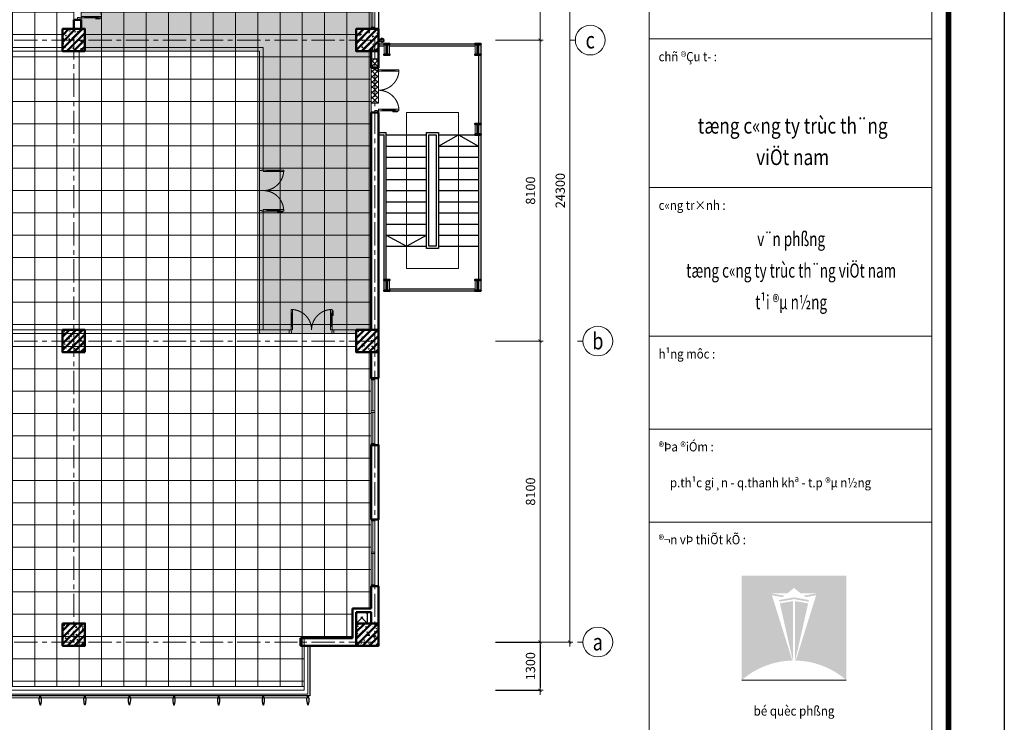
# Model space of a CAD drawing. Units: inches. Extents: x -52769 to 667181, y -99093 to 316707.
# Drawn here: x 456401 to 482889, y 163266 to 182177 of the extents above; entities that cross this region are included whole.
import ezdxf
from ezdxf.enums import TextEntityAlignment as Align
from ezdxf.xclip import XClip

# ---------------------------------------------------------------- set-up
doc = ezdxf.new("R2010")
doc.units = ezdxf.units.IN
doc.header["$LTSCALE"] = 500
doc.header["$MEASUREMENT"] = 0
doc.header["$XCLIPFRAME"] = 0
for name, pattern in [('ACAD_ISO02W100', [15, 12, -3]), ('CENTER', [2, 1.25, -0.25, 0.25, -0.25]), ('HIDDEN', [0.375, 0.25, -0.125])]:
    doc.linetypes.add(name, pattern=pattern)
doc.layers.get('0').update_dxf_attribs({"lineweight": 13})
for name, color, linetype, lineweight in [('cot', 2, 'Continuous', 50), ('CUA', 75, 'Continuous', 15), ('KHUAT', 25, 'HIDDEN', 18), ('Khung', 36, 'Continuous', 20), ('Khungbo', 32, 'Continuous', 20), ('KICHTHUOC', 8, 'Continuous', 18), ('LAT SAN', 146, 'Continuous', 18), ('Logo', 67, 'Continuous', 15), ('MANH', 147, 'Continuous', 13), ('NOITHAT', 35, 'Continuous', 9), ('TEXT', 7, 'Continuous', 20), ('THAY', 9, 'Continuous', 25), ('TRAN', 146, 'Continuous', 18), ('TRUC', 8, 'CENTER', 15), ('TUONG', 1, 'Continuous', 50), ('VATLIEU', 251, 'Continuous', 0), ('VLIEU', 251, 'Continuous', 9)]:
    doc.layers.add(name, color=color, linetype=linetype, lineweight=lineweight)
doc.styles.add('T1', font='Vnsimli.shx', dxfattribs={"width": 0.8})
doc.styles.add('T2', font='VHARIAL.TTF', dxfattribs={"width": 0.8})
doc.styles.add('T3', font='VHARIALB.TTF', dxfattribs={"width": 0.9})
doc.dimstyles.new('D1-100', dxfattribs={"dimscale": 100, "dimtxt": 2.5, "dimasz": 0.8, "dimexe": 0.18, "dimexo": 0, "dimgap": 1, "dimtad": 1, "dimdec": 0, "dimrnd": 1, "dimzin": 0, "dimdsep": 46, "dimtxsty": 'T1', "dimblk1": 'LTT1', "dimblk2": 'LTT1', "dimsah": 1, "dimcen": 100, "dimclrd": 256, "dimclre": 256, "dimclrt": 7, "dimadec": 0, "dimazin": 0, "dimtfac": 1, "dimtdec": 0, "dimtix": 1, "dimtmove": 2, "dimatfit": 0, "dimldrblk": 'LTT1', "dimfxl": 0, "dimtzin": 0, "dimarcsym": 0})
pattern_1 = [(0, (437604.04, 177576.55), (0, 600), []), (90, (437604.04, 177576.55), (-600, 4e-14), [])]

# ---------------------------------------------------------------- blocks, each defined once
blk = doc.blocks.new('Chop nhom')
at = {"layer": 'CUA', "ltscale": 2}
blk.add_lwpolyline([(32200, 0), (32200, -1300), (55000, -1300), (55000, 0), (54900, 0), (54900, -1200), (32300, -1200), (32300, 0)], dxfattribs=at)
at = {"layer": 'THAY', "ltscale": 2}
blk.add_lwpolyline([(55050, 0), (55050, -1350), (32150, -1350), (32150, 0), (32200, 0)], dxfattribs=at)
at = {"layer": 'THAY', "ltscale": 0.5}
for points in [[(47803, -1598, -0.276984), (47800, -1600, -0.276984), (47797, -1598, -0.077038), (47775, -1403), (47777, -1401), (47780, -1400), (47792, -1400), (47792, -1350), (47808, -1350), (47808, -1400), (47820, -1400), (47823, -1401), (47825, -1403, -0.077039)], [(49003, -1598, -0.276984), (49000, -1600, -0.276984), (48997, -1598, -0.077038), (48975, -1403), (48977, -1401), (48980, -1400), (48992, -1400), (48992, -1350), (49008, -1350), (49008, -1400), (49020, -1400), (49023, -1401), (49025, -1403, -0.077039)], [(50203, -1598, -0.276984), (50200, -1600, -0.276984), (50197, -1598, -0.077038), (50175, -1403), (50177, -1401), (50180, -1400), (50192, -1400), (50192, -1350), (50208, -1350), (50208, -1400), (50220, -1400), (50223, -1401), (50225, -1403, -0.077039)], [(51403, -1598, -0.276984), (51400, -1600, -0.276984), (51397, -1598, -0.077038), (51375, -1403), (51377, -1401), (51380, -1400), (51392, -1400), (51392, -1350), (51408, -1350), (51408, -1400), (51420, -1400), (51423, -1401), (51425, -1403, -0.077039)], [(52603, -1598, -0.276984), (52600, -1600, -0.276984), (52597, -1598, -0.077038), (52575, -1403), (52577, -1401), (52580, -1400), (52592, -1400), (52592, -1350), (52608, -1350), (52608, -1400), (52620, -1400), (52623, -1401), (52625, -1403, -0.077039)], [(53803, -1598, -0.276984), (53800, -1600, -0.276984), (53797, -1598, -0.077038), (53775, -1403), (53777, -1401), (53780, -1400), (53792, -1400), (53792, -1350), (53808, -1350), (53808, -1400), (53820, -1400), (53823, -1401), (53825, -1403, -0.077039)], [(55003, -1598, -0.276984), (55000, -1600, -0.276984), (54997, -1598, -0.077038), (54975, -1403), (54977, -1401), (54980, -1400), (54992, -1400), (54992, -1350), (55008, -1350), (55008, -1400), (55020, -1400), (55023, -1401), (55025, -1403, -0.077039)]]:
    blk.add_lwpolyline(points, format="xyb", close=True, dxfattribs=at)
at = {"layer": 'VATLIEU', "ltscale": 2}
blk.add_lwpolyline([(54992, -1400), (32208, -1400)], dxfattribs=at)
blk = doc.blocks.new('CD1200')
at = {"linetype": 'Continuous'}
for p, q in [((70, 100), (70, 450)), ((1130, 100), (1130, 450))]:
    blk.add_line(p, q, dxfattribs=at)
for p, q in [((90, 450), (90, 100)), ((1110, 450), (1110, 100))]:
    blk.add_line(p, q)
for points in [[(50, 450), (90, 450), (90, 550), (50, 550), (50, 450)], [(1150, 450), (1110, 450), (1110, 550), (1150, 550), (1150, 450)], [(50, 453), (50, 100)], [(1150, 453), (1150, 100)], [(50, 100), (90, 100), (90, 0), (50, 0), (50, 100)], [(1150, 100), (1110, 100), (1110, 0), (1150, 0), (1150, 100)]]:
    blk.add_lwpolyline(points)
at = {"linetype": 'ACAD_ISO02W100'}
for points in [[(600, 0, 0.414214), (50, 550, 0.414214)], [(600, 0, -0.414214), (1150, 550, -0.414214)]]:
    blk.add_lwpolyline(points, format="xyb", dxfattribs=at)
for points in [[(22, 384), (22, 514), (50, 514), (50, 486), (27, 486), (27, 384)], [(0, 0), (50, 0), (50, -40), (60, -40), (60, -100), (0, -100)], [(1200, 0), (1150, 0), (1150, -40), (1140, -40), (1140, -100), (1200, -100)]]:
    blk.add_lwpolyline(points, close=True)
blk = doc.blocks.new('TB02')
at = {"layer": 'THAY', "ltscale": 2}
for p, q in [((0, 200), (-2750, 200)), ((-2750, 200), (-2750, -6450)), ((-2600, 140), (-300, 140)), ((-150, 140), (0, 140)), ((-2690, -100), (-2690, -1950)), ((-2690, -2250), (-2690, -6150)), ((-210, -6150), (-210, -2190)), ((-150, -6450), (-150, -2250)), ((-150, -6450), (-2750, -6450)), ((-300, -6390), (-2600, -6390))]:
    blk.add_line(p, q, dxfattribs=at)
at = {"layer": 'THAY'}
for p, q in [((-1610, -2250), (-2690, -2250)), ((-210, -2250), (-1290, -2250)), ((0, -2190), (-210, -2190)), ((0, -2250), (-150, -2250)), ((-1610, -2550), (-2690, -2550)), ((-210, -2550), (-1290, -2550)), ((-1610, -2850), (-2690, -2850)), ((-210, -2850), (-1290, -2850)), ((-1610, -3150), (-2690, -3150)), ((-210, -3150), (-1290, -3150)), ((-1610, -3450), (-2690, -3450)), ((-210, -3450), (-1290, -3450)), ((-1610, -3750), (-2690, -3750)), ((-210, -3750), (-1290, -3750)), ((-1610, -4050), (-2690, -4050)), ((-210, -4050), (-1290, -4050)), ((-1610, -4350), (-2690, -4350)), ((-210, -4350), (-1290, -4350)), ((-1610, -4650), (-2690, -4650)), ((-210, -4650), (-1290, -4650)), ((-1610, -4950), (-2690, -4950)), ((-210, -4950), (-1290, -4950))]:
    blk.add_line(p, q, dxfattribs=at)
at = {"layer": 'THAY', "ltscale": 3}
for p, q in [((-1610, -5250), (-2690, -5250)), ((-210, -5250), (-1290, -5250))]:
    blk.add_line(p, q, dxfattribs=at)
at = {"layer": 'THAY', "ltscale": 2}
for points in [[(-1610, -2550), (-2150, -2250), (-2690, -2550)], [(-210, -4950), (-750, -5250), (-1290, -4950)]]:
    blk.add_lwpolyline(points, dxfattribs=at)
at = {"layer": 'THAY', "ltscale": 3}
for points in [[(-1290, -2190), (-1610, -2190), (-1610, -5310), (-1290, -5310)], [(-1350, -2250), (-1550, -2250), (-1550, -5250), (-1350, -5250)]]:
    blk.add_lwpolyline(points, close=True, dxfattribs=at)
at = {"layer": 'TUONG', "ltscale": 2}
for p, q in [((0, -450), (0, 0)), ((200, 0), (200, -450)), ((0, -450), (200, -450)), ((0, -1650), (0, -7500)), ((0, -1650), (200, -1650)), ((200, -7500), (200, -1650))]:
    blk.add_line(p, q, dxfattribs=at)
at = {"layer": 'VLIEU', "ltscale": 2}
blk.add_lwpolyline([(-750, -1650), (-2150, -1650), (-2150, -5850), (-750, -5850)], close=True, dxfattribs=at)
at = {"layer": 'CUA', "rotation": 90}
blk.add_blockref('CD1200', (0, -1650), dxfattribs=at)
blk = doc.blocks.new('VK02')
at = {"layer": 'CUA', "ltscale": 2}
for p, q in [((10800, 100), (24300, 100)), ((10800, 0), (29600, 0)), ((24900, 100), (29700, 100)), ((29600, 0), (29600, -3210)), ((29700, 100), (29700, -3200)), ((29600, -4290), (29600, -7500)), ((29700, -4300), (29700, -7500)), ((30490, -7500), (10800, -7500)), ((30460, -7600), (10800, -7600)), ((32200, -7500), (31510, -7500)), ((32200, -7600), (31540, -7600))]:
    blk.add_line(p, q, dxfattribs=at)
at = {"layer": 'TUONG', "ltscale": 2}
for p, q in [((24600, 850), (24600, 600)), ((24800, 850), (24600, 850)), ((24800, 850), (24800, 600))]:
    blk.add_line(p, q, dxfattribs=at)
at = {"layer": 'CUA', "xscale": -1, "rotation": 270}
for p in [(24800, 850), (29700, -4350)]:
    blk.add_blockref('CD1200', p, dxfattribs=at)
at = {"layer": 'CUA', "xscale": -1}
blk.add_blockref('CD1200', (31600, -7500), dxfattribs=at)
blk = doc.blocks.new('Tuong dau hoi')
at = {"layer": 'CUA'}
for p, q in [((100, 5400), (100, 7200)), ((150, 6320), (150, 7160)), ((200, 5400), (200, 7200)), ((150, 5440), (150, 6280)), ((100, 1600), (100, 3400)), ((150, 2520), (150, 3360)), ((200, 1600), (200, 3400)), ((150, 1640), (150, 2480))]:
    blk.add_line(p, q, dxfattribs=at)
for points in [[(200, 7160), (200, 7200), (100, 7200), (100, 7160)], [(200, 6280), (200, 6320), (100, 6320), (100, 6280)], [(200, 5440), (200, 5400), (100, 5400), (100, 5440)], [(200, 3360), (200, 3400), (100, 3400), (100, 3360)], [(200, 2480), (200, 2520), (100, 2520), (100, 2480)], [(200, 1640), (200, 1600), (100, 1600), (100, 1640)]]:
    blk.add_lwpolyline(points, close=True, dxfattribs=at)
at = {"layer": 'KHUAT', "ltscale": 2}
for p, q in [((600, 600), (300, 900)), ((300, 600), (600, 900))]:
    blk.add_line(p, q, dxfattribs=at)
at = {"layer": 'THAY', "ltscale": 3}
for p, q in [((0, 5400), (0, 7200)), ((0, 1600), (0, 3400))]:
    blk.add_line(p, q, dxfattribs=at)
at = {"layer": 'THAY', "ltscale": 2}
blk.add_line((300, 600), (300, 900), dxfattribs=at)
at = {"layer": 'TUONG', "ltscale": 2}
for p, q in [((0, 1600), (200, 1600)), ((0, 0), (0, 1600)), ((200, 1600), (200, 1000)), ((200, 1000), (700, 1000)), ((700, 200), (700, 1000)), ((0, 0), (2100, 0)), ((700, 200), (2100, 200)), ((2100, 0), (2100, 200))]:
    blk.add_line(p, q, dxfattribs=at)
for points in [[(0, 7200), (200, 7200), (200, 7900), (0, 7900)], [(200, 3400), (0, 3400), (0, 5400), (200, 5400)], [(600, 900), (600, 600), (200, 600), (200, 900)]]:
    blk.add_lwpolyline(points, close=True, dxfattribs=at)
blk = doc.blocks.new('CD block WC')
at = {"layer": 'CUA', "ltscale": 2}
blk.add_line((0, 0), (600, 0), dxfattribs=at)
blk.add_lwpolyline([(0, 0), (30, 0), (30, 600), (0, 600)], close=True, dxfattribs=at)
blk.add_arc((0, 0), 600, 0, 87.134, dxfattribs=at)
blk = doc.blocks.new('TOILET-MB2')
for points in [[(192, -186), (185, -186), (192, -186), (192, -217), (199, -217), (199, -186), (203, -186), (203, -159), (184, -159), (183, -100), (276, -124), (370, -148), (413, -156), (458, -159), (506, -156), (554, -146), (593, -132), (629, -112), (659, -87), (684, -57), (696, -30), (700, 0), (696, 30), (684, 57), (659, 87), (629, 112), (593, 132), (554, 146), (506, 156), (458, 159), (413, 156), (370, 148), (276, 124), (183, 100), (184, 129), (186, 221), (180, 237), (163, 244), (22, 242), (6, 235), (0, 220), (0, -220), (6, -235), (22, -242), (163, -244), (179, -238), (186, -223), (185, -186)], [(186, -223), (186, -223), (179, -238), (163, -244), (22, -242), (6, -235), (0, -220), (0, 220), (6, 235), (22, 242), (163, 244), (180, 237), (186, 221), (184, 129), (183, 100), (276, 124), (370, 148), (413, 156), (458, 159), (506, 156), (554, 146), (593, 132), (629, 112), (659, 87), (684, 57), (696, 30), (700, 0), (696, -30), (684, -57), (659, -87), (629, -112), (593, -132), (554, -146), (506, -156), (458, -159), (413, -156), (370, -148), (276, -124), (276, -124), (183, -100), (183, -99), (186, -223)]]:
    blk.add_lwpolyline(points)
for points in [[(266, 58, 1), (282, 58, 1)], [(352, 88, -0.000001), (352, 88)], [(401, 24), (372, 24, 0.315552), (356, 0, 0.315552), (372, -24), (401, -24, 0.331195), (419, 0, 0.331195)], [(604, 74), (604, 74, -0.000001), (604, 74), (604, 74, -0.000001)], [(266, -58, 1), (282, -58, 1)]]:
    blk.add_lwpolyline(points, format="xyb", close=True)
for points in [[(419, 0, 0.331195), (401, 24), (372, 24, 0.315552), (356, 0, 0.951778)], [(419, 0, -0.331195), (401, -24), (372, -24, -0.315552), (356, 0, -0.951778)]]:
    blk.add_lwpolyline(points, format="xyb")
for points in [[(352, -88), (352, -88)], [(604, -74), (604, -74), (604, -74), (604, -74)]]:
    blk.add_lwpolyline(points, close=True)
for centre in [(274, 58), (274, -58)]:
    blk.add_circle(centre, 8.12)
for centre, radius, start, end in [((3115, 0), 2934, 178.0646, 181.9354), ((577, 0), 242, 158.5706, 179.9228), ((577, 0), 242, 180.0772, 201.4294), ((369, 81), 18, 113.8403, 158.5706), ((430, -106), 215, 105.1904, 108.5138), ((458, -209), 322, 90, 105.1904), ((458, -209), 322, 74.8096, 90), ((486, -106), 215, 56.7554, 74.8096), ((529, -41), 137, 32.2892, 56.7554), ((594, 0), 60.5, 0, 32.2892), ((594, 0), 60.5, 327.7108, 0), ((369, -81), 18, 201.4294, 246.1597), ((430, 106), 215, 251.4862, 254.8096), ((458, 209), 322, 254.8096, 270), ((458, 209), 322, 270, 285.1904), ((486, 106), 215, 285.1904, 303.2446), ((529, 41), 137, 303.2446, 327.7108)]:
    blk.add_arc(centre, radius, start, end)
blk = doc.blocks.new('VS_$19B')
at = {"color": 0, "linetype": 'ByBlock'}
for p, q in [((64, -38), (64, 38)), ((178, 13), (76, 38)), ((102, 32), (102, 92)), ((178, -13), (178, 13)), ((76, -38), (178, -13)), ((102, -92), (102, -32))]:
    blk.add_line(p, q, dxfattribs=at)
blk.add_lwpolyline([(203, 229, 0.109452), (127, 212, 0.102376), (60, 162, 0.093737), (16, 89, 0.088426), (0, 0, 0.088426), (16, -89, 0.093737), (60, -162, 0.102376), (127, -212, 0.109452), (203, -229, 0.109452), (280, -212, 0.102376), (347, -162, 0.093737), (391, -89, 0.088426), (406, 0, 0.088426), (391, 89, 0.093737), (347, 162, 0.102376), (280, 212, 0.109452)], format="xyb", close=True, dxfattribs=at)
for centre in [(76, 64), (229, 0), (76, -64)]:
    blk.add_circle(centre, 25.4, dxfattribs=at)
for centre, radius, start, end in [((178, 92), 76.2, 146.0955, 180), ((288, 18), 210, 143.1301, 146.0955), ((252, 45), 164, 118.9112, 143.1301), ((229, 88), 116, 90, 118.9112), ((229, 88), 116, 61.0888, 90), ((205, 45), 164, 36.8699, 61.0888), ((169, 18), 210, 17.2579, 36.8699), ((111, 0), 270, 0, 17.2579), ((111, 0), 270, 342.7421, 0), ((178, -92), 76.2, 180, 212.2598), ((252, -45), 164, 212.2598, 241.0888), ((229, -88), 116, 241.0888, 270), ((229, -88), 116, 270, 298.9112), ((205, -45), 164, 298.9112, 323.1301), ((169, -18), 210, 323.1301, 342.7421)]:
    blk.add_arc(centre, radius, start, end, dxfattribs=at)
blk = doc.blocks.new('A$C0E445E32')
blk.add_arc((50, 100), 750, 0, 90)
at = {"layer": 'CUA', "color": 0, "linetype": 'Continuous'}
for p, q in [((0, 0), (0, 100)), ((0, 100), (50, 100)), ((50, 0), (0, 0)), ((50, 100), (50, 0)), ((800, 0), (800, 100)), ((800, 100), (850, 100)), ((850, 0), (800, 0)), ((850, 100), (850, 0))]:
    blk.add_line(p, q, dxfattribs=at)
blk.add_lwpolyline([(50, 850), (50, 100), (90, 100), (90, 850)], close=True, dxfattribs=at)
at = {"layer": 'THAY'}
blk.add_line((800, 100), (90, 100), dxfattribs=at)
blk = doc.blocks.new('T-NAM-03')
at = {"layer": 'NOITHAT'}
for p, q in [((-29, -52), (28, -52)), ((0, -26), (0, -79))]:
    blk.add_line(p, q, dxfattribs=at)
for points in [[(200, 0), (-200, 0), (-200, -189), (-161, -189, -0.149318), (-150, -154, -0.13134), (-114, -135, -0.075611), (-64, -114, -0.062419), (0, -106, -0.062419), (64, -114, -0.075611), (114, -135, -0.13134), (150, -154, -0.149318), (161, -189), (200, -189)], [(-158, -170, 0.076287), (-161, -189), (-200, -189), (-200, 0), (200, 0), (200, -189), (161, -189, 0.076287), (158, -170), (37, -264), (-50, -264)]]:
    blk.add_lwpolyline(points, format="xyb", close=True, dxfattribs=at)
blk.add_lwpolyline([(-136, -143, 0.124238), (-133, -149), (-44, -239), (31, -239), (133, -149, 0.124238), (136, -143)], format="xyb", dxfattribs=at)
blk.add_circle((0, -52), 19.4, dxfattribs=at)
blk = doc.blocks.new('A$C48A76CD9')
at = {"layer": 'NOITHAT', "ltscale": 2}
for points in [[(0, 0), (317, 0), (317, 120, 0.414214), (267, 170), (50, 170, 0.414214), (0, 120)], [(20, 50), (297, 50), (297, 120, 0.414214), (267, 150), (50, 150, 0.414214), (20, 120)]]:
    blk.add_lwpolyline(points, format="xyb", close=True, dxfattribs=at)
blk = doc.blocks.new('TN-O4')
at = {"layer": 'NOITHAT'}
for p, q in [((0, 87), (12, 96)), ((0, 87), (0, -87)), ((69, -30), (69, 30)), ((223, -30), (223, 30)), ((464, 184), (261, 184)), ((464, 134), (261, 134)), ((564, -34), (564, 34)), ((614, -34), (614, 34)), ((0, -87), (12, -96)), ((39, 0), (99, 0)), ((193, 0), (253, 0)), ((261, -134), (464, -134)), ((261, -184), (464, -184))]:
    blk.add_line(p, q, dxfattribs=at)
for centre, radius in [((69, 0), 17.5), ((223, 0), 31.8), ((223, 0), 17.5)]:
    blk.add_circle(centre, radius, dxfattribs=at)
for centre, radius, start, end in [((261, -216), 380, 119.1422, 133.46), ((261, -216), 400, 90, 128.639), ((86, 98), 20, 25.6035, 119.1422), ((-119, 0), 248, 334.3965, 25.6035), ((165, 89), 30, 107.567, 197.4063), ((-119, 0), 268, 342.5937, 17.4063), ((261, -216), 350, 90, 107.567), ((464, 34), 150, 0, 90), ((464, 34), 100, 0, 90), ((261, 216), 380, 226.54, 240.8578), ((261, 216), 400, 231.361, 270), ((86, -98), 20, 240.8578, 334.3965), ((165, -89), 30, 162.5937, 252.433), ((261, 216), 350, 252.433, 270), ((464, -34), 150, 270, 0), ((464, -34), 100, 270, 0)]:
    blk.add_arc(centre, radius, start, end, dxfattribs=at)
blk = doc.blocks.new('WC DHVP')
at = {"layer": 'CUA', "ltscale": 2}
for p, q in [((-6100, 200), (-7700, 200)), ((-6100, 100), (-7700, 100))]:
    blk.add_line(p, q, dxfattribs=at)
at = {"layer": 'CUA', "ltscale": 0.5}
for p, q in [((-7650, 150), (-6925, 150)), ((-6875, 150), (-6150, 150))]:
    blk.add_line(p, q, dxfattribs=at)
at = {"layer": 'CUA'}
for p, q in [((0, -1800), (0, -600)), ((50, -1180), (50, -640)), ((100, -1800), (100, -600)), ((50, -1760), (50, -1220)), ((0, -5700), (0, -6900)), ((50, -5740), (50, -6280)), ((100, -5700), (100, -6900)), ((50, -6320), (50, -6860))]:
    blk.add_line(p, q, dxfattribs=at)
at = {"layer": 'CUA', "ltscale": 0.5}
for points in [[(-7700, 100), (-7700, 200), (-7650, 200), (-7650, 100)], [(-6875, 100), (-6875, 200), (-6925, 200), (-6925, 100)], [(-6100, 100), (-6100, 200), (-6150, 200), (-6150, 100)]]:
    blk.add_lwpolyline(points, close=True, dxfattribs=at)
at = {"layer": 'CUA'}
for points in [[(0, -640), (0, -600), (100, -600), (100, -640)], [(0, -1220), (0, -1180), (100, -1180), (100, -1220)], [(0, -1760), (0, -1800), (100, -1800), (100, -1760)], [(0, -5740), (0, -5700), (100, -5700), (100, -5740)], [(0, -6280), (0, -6320), (100, -6320), (100, -6280)], [(0, -6860), (0, -6900), (100, -6900), (100, -6860)]]:
    blk.add_lwpolyline(points, close=True, dxfattribs=at)
at = {"layer": 'KHUAT', "ltscale": 1.5}
for p, q in [((-4600, -3800), (-4090, -5200)), ((-4600, -5200), (-4090, -3800))]:
    blk.add_line(p, q, dxfattribs=at)
at = {"layer": 'NOITHAT'}
for points in [[(-2910, 0), (-2940, 0), (-2940, -500), (-2910, -500)], [(-2160, 0), (-2130, 0), (-2130, -500), (-2160, -500)], [(-1350, 0), (-1380, 0), (-1380, -500), (-1350, -500)], [(-3790, -600), (-3790, 0), (-5800, 0), (-5800, -600)], [(-2690, -2130), (-2890, -2130), (-2890, -2100), (-2690, -2100)], [(-1740, -2130), (-2090, -2130), (-2090, -2100), (-1740, -2100)], [(-1140, -2130), (-750, -2130), (-750, -2100), (-1140, -2100)], [(0, -2130), (-150, -2130), (-150, -2100), (0, -2100)], [(-3760, -3600), (-3730, -3600), (-3730, -3100), (-3760, -3100)], [(-3640, -5370), (-3890, -5370), (-3890, -5400), (-3640, -5400)], [(-2690, -5370), (-3040, -5370), (-3040, -5400), (-2690, -5400)], [(-1740, -5370), (-2090, -5370), (-2090, -5400), (-1740, -5400)], [(-1140, -5370), (-790, -5370), (-790, -5400), (-1140, -5400)], [(0, -5370), (-190, -5370), (-190, -5400), (0, -5400)], [(-3390, -7000), (-3390, -7600), (-5800, -7600), (-5800, -7000)]]:
    blk.add_lwpolyline(points, close=True, dxfattribs=at)
at = {"layer": 'NOITHAT', "ltscale": 2}
for points in [[(-2860, -2130), (-2890, -2130), (-2890, -3600), (-2860, -3600)], [(-1910, -2130), (-1940, -2130), (-1940, -3600), (-1910, -3600)], [(-960, -2130), (-990, -2130), (-990, -3600), (-960, -3600)], [(-2860, -5370), (-2890, -5370), (-2890, -3900), (-2860, -3900)], [(-1910, -5370), (-1940, -5370), (-1940, -3900), (-1910, -3900)], [(-960, -5370), (-990, -5370), (-990, -3900), (-960, -3900)], [(-2460, -7000), (-2490, -7000), (-2490, -7600), (-2460, -7600)], [(-1630, -7000), (-1660, -7000), (-1660, -7600), (-1630, -7600)], [(-800, -7000), (-830, -7000), (-830, -7600), (-800, -7600)]]:
    blk.add_lwpolyline(points, close=True, dxfattribs=at)
at = {"layer": 'THAY', "ltscale": 2}
for p, q in [((-6100, 300), (-7700, 300)), ((-5800, 0), (-3790, 0)), ((-3690, 0), (-400, 0)), ((-4600, -3600), (0, -3600)), ((-3890, -3900), (0, -3900)), ((-5800, -7600), (-3390, -7600)), ((-3290, -7600), (-400, -7600))]:
    blk.add_line(p, q, dxfattribs=at)
at = {"layer": 'THAY', "ltscale": 3}
for p, q in [((200, -1800), (200, -600)), ((200, -5700), (200, -6900))]:
    blk.add_line(p, q, dxfattribs=at)
at = {"layer": 'TUONG', "ltscale": 2}
for p, q in [((200, 300), (-6100, 300)), ((-6100, 100), (-6100, 300)), ((200, -600), (200, 300)), ((-6000, 100), (-6100, 100)), ((-6000, 100), (-6000, -2600)), ((-5800, 100), (-5800, -2400)), ((-5800, 100), (-3790, 100)), ((-3790, 100), (-3790, -600)), ((-3690, 100), (-3690, -600)), ((-3690, 100), (-400, 100)), ((0, -600), (0, -300)), ((-3790, -600), (-3690, -600)), ((0, -600), (200, -600)), ((0, -3700), (0, -1800)), ((0, -1800), (200, -1800)), ((200, -5700), (200, -1800)), ((-6000, -2600), (-5700, -2600)), ((-5800, -2400), (-5700, -2400)), ((-4850, -2400), (-4600, -2400)), ((-4850, -2600), (-4700, -2600)), ((-4700, -2600), (-4700, -4400)), ((-4600, -2400), (-4600, -3700)), ((-4600, -3700), (0, -3700)), ((-4600, -3800), (-4090, -3800)), ((-4600, -3800), (-4600, -5200)), ((-4090, -3800), (-4090, -5200)), ((-3890, -3800), (-3890, -5400)), ((-3890, -3800), (0, -3800)), ((0, -5700), (0, -3800)), ((-6000, -4400), (-5700, -4400)), ((-6000, -4400), (-6000, -7700)), ((-4850, -4400), (-4700, -4400)), ((-5800, -4600), (-5800, -7700)), ((-5800, -4600), (-5700, -4600)), ((-4850, -4600), (-4700, -4600)), ((-4700, -4600), (-4700, -5400)), ((-4600, -5200), (-4090, -5200)), ((-4700, -5400), (-3890, -5400)), ((0, -5700), (200, -5700)), ((-3390, -7000), (-3390, -7700)), ((-3290, -7000), (-3390, -7000)), ((-3290, -7000), (-3290, -7700)), ((0, -7600), (0, -6900)), ((0, -6900), (200, -6900)), ((200, -7600), (200, -6900)), ((-5800, -7700), (-3390, -7700)), ((-3290, -7700), (-400, -7700))]:
    blk.add_line(p, q, dxfattribs=at)
at = {"layer": 'TUONG'}
for p, q in [((-5700, -2400), (-5700, -2600)), ((-4850, -2400), (-4850, -2600)), ((-5700, -4600), (-5700, -4400)), ((-4850, -4600), (-4850, -4400))]:
    blk.add_line(p, q, dxfattribs=at)
at = {"xscale": -1, "rotation": 270}
for p in [(-2890, -7600), (-2060, -7600), (-1230, -7600), (-400, -7600)]:
    blk.add_blockref('TN-O4', p, dxfattribs=at)
at = {"layer": 'CUA', "extrusion": (0, 0, -1), "xscale": -1, "zscale": -1}
blk.add_blockref('A$C0E445E32', (5700, -2500), dxfattribs=at)
at = {"layer": 'CUA', "rotation": 180}
for p in [(-2090, -2130), (-1140, -2130), (-150, -2130)]:
    blk.add_blockref('CD block WC', p, dxfattribs=at)
at = {"layer": 'CUA', "extrusion": (0, 0, -1), "zscale": -1, "rotation": 180}
blk.add_blockref('A$C0E445E32', (5700, -4500), dxfattribs=at)
at = {"layer": 'CUA', "xscale": -1}
for p in [(-3040, -5370), (-2090, -5370), (-1140, -5370), (-190, -5370)]:
    blk.add_blockref('CD block WC', p, dxfattribs=at)
at = {"layer": 'NOITHAT'}
for p in [(-3315, 0), (-1755, 0)]:
    blk.add_blockref('T-NAM-03', p, dxfattribs=at)
at = {"layer": 'NOITHAT', "xscale": -1}
for p in [(-2535, 0), (-975, 0)]:
    blk.add_blockref('T-NAM-03', p, dxfattribs=at)
at = {"layer": 'NOITHAT', "extrusion": (0, 0, -1), "yscale": 1.230314960645046, "zscale": -1.230314960647825}
for p, xscale, rotation in [((5300, -50), -1.230314960703254, 90), ((4290, -50), -1.230314960703254, 90), ((5345, -7550), 1.230314960703254, 90), ((4595, -7550), 1.230314960703254, 90), ((3845, -7550), -1.230314960703254, 270)]:
    blk.add_blockref('VS_$19B', p, dxfattribs=dict(at, xscale=xscale, rotation=rotation))
at = {"layer": 'NOITHAT', "ltscale": 2, "xscale": -1}
for p, rotation in [((-5800, -1429), 270), ((-4628, -5400), 180)]:
    blk.add_blockref('A$C48A76CD9', p, dxfattribs=dict(at, rotation=rotation))
at = {"layer": 'NOITHAT', "extrusion": (0, 0, -1), "zscale": -1}
for name, p, rotation in [('TOILET-MB2', (2390, -3600), 90), ('TOILET-MB2', (1440, -3600), 90), ('TOILET-MB2', (450, -3600), 90), ('T-NAM-03', (4160, -3600), 180)]:
    blk.add_blockref(name, p, dxfattribs=dict(at, rotation=rotation))
at = {"layer": 'NOITHAT', "rotation": 180}
blk.add_blockref('T-NAM-03', (-3330, -3600), dxfattribs=at)
at = {"layer": 'NOITHAT', "extrusion": (0, 0, -1), "xscale": -1, "zscale": -1, "rotation": 90}
for p in [(3340, -3900), (2390, -3900), (1440, -3900), (490, -3900)]:
    blk.add_blockref('TOILET-MB2', p, dxfattribs=at)
blk = doc.blocks.new('LTT1')
at = {"layer": 'KICHTHUOC'}
for p, q in [((-1.5, 0), (1.5, 0)), ((0, -1), (0, 1))]:
    blk.add_line(p, q, dxfattribs=at)
at = {"layer": 'KICHTHUOC', "color": 2, "const_width": 0.25}
blk.add_lwpolyline([(-0.53, -0.53), (0.53, 0.53)], dxfattribs=at)
blk = doc.blocks.new('*D1363')
at = {"layer": 'Defpoints', "color": 0, "ltscale": 2}
for p in [(59949, 8100), (61146, 8100), (59949, 0)]:
    blk.add_point(p, dxfattribs=at)
at = {"layer": 'KICHTHUOC', "lineweight": -2, "ltscale": 2}
for p, q in [((59949, 8100), (61164, 8100)), ((61146, 80), (61146, 8020)), ((59949, 0), (61164, 0))]:
    blk.add_line(p, q, dxfattribs=at)
at = {"layer": 'KICHTHUOC', "lineweight": -2, "ltscale": 2, "xscale": 80, "yscale": 80, "zscale": 80}
for p, rotation in [((61146, 8100), 90), ((61146, 0), 270)]:
    blk.add_blockref('LTT1', p, dxfattribs=dict(at, rotation=rotation))
at = {"layer": 'KICHTHUOC', "color": 7, "ltscale": 2, "insert": (60921, 4050), "char_height": 250, "attachment_point": 5, "rotation": 90, "style": 'T1'}
blk.add_mtext('8100', dxfattribs=at)
blk = doc.blocks.new('*D1364')
at = {"layer": 'Defpoints', "color": 0, "ltscale": 2}
for p in [(59949, 16200), (61146, 16200), (59949, 8100)]:
    blk.add_point(p, dxfattribs=at)
at = {"layer": 'KICHTHUOC', "lineweight": -2, "ltscale": 2}
for p, q in [((59949, 16200), (61164, 16200)), ((61146, 8180), (61146, 16120)), ((59949, 8100), (61164, 8100))]:
    blk.add_line(p, q, dxfattribs=at)
at = {"layer": 'KICHTHUOC', "lineweight": -2, "ltscale": 2, "xscale": 80, "yscale": 80, "zscale": 80}
for p, rotation in [((61146, 16200), 90), ((61146, 8100), 270)]:
    blk.add_blockref('LTT1', p, dxfattribs=dict(at, rotation=rotation))
at = {"layer": 'KICHTHUOC', "color": 7, "ltscale": 2, "insert": (60921, 12150), "char_height": 250, "attachment_point": 5, "rotation": 90, "style": 'T1'}
blk.add_mtext('8100', dxfattribs=at)
blk = doc.blocks.new('*D1365')
at = {"layer": 'Defpoints', "color": 0, "ltscale": 2}
for p in [(59949, 24300), (61146, 24300), (59949, 16200)]:
    blk.add_point(p, dxfattribs=at)
at = {"layer": 'KICHTHUOC', "lineweight": -2, "ltscale": 2}
for p, q in [((59949, 24300), (61164, 24300)), ((61146, 16280), (61146, 24220)), ((59949, 16200), (61164, 16200))]:
    blk.add_line(p, q, dxfattribs=at)
at = {"layer": 'KICHTHUOC', "lineweight": -2, "ltscale": 2, "xscale": 80, "yscale": 80, "zscale": 80}
for p, rotation in [((61146, 24300), 90), ((61146, 16200), 270)]:
    blk.add_blockref('LTT1', p, dxfattribs=dict(at, rotation=rotation))
at = {"layer": 'KICHTHUOC', "color": 7, "ltscale": 2, "insert": (60921, 20250), "char_height": 250, "attachment_point": 5, "rotation": 90, "style": 'T1'}
blk.add_mtext('8100', dxfattribs=at)
blk = doc.blocks.new('*D1366')
at = {"layer": 'Defpoints', "color": 0, "ltscale": 2}
for p in [(59949, 24300), (61946, 24300), (59949, 0)]:
    blk.add_point(p, dxfattribs=at)
at = {"layer": 'KICHTHUOC', "lineweight": -2, "ltscale": 2}
for p, q in [((59949, 24300), (61964, 24300)), ((61946, 80), (61946, 24220)), ((59949, 0), (61964, 0))]:
    blk.add_line(p, q, dxfattribs=at)
at = {"layer": 'KICHTHUOC', "lineweight": -2, "ltscale": 2, "xscale": 80, "yscale": 80, "zscale": 80}
for p, rotation in [((61946, 24300), 90), ((61946, 0), 270)]:
    blk.add_blockref('LTT1', p, dxfattribs=dict(at, rotation=rotation))
at = {"layer": 'KICHTHUOC', "color": 7, "ltscale": 2, "insert": (61721, 12150), "char_height": 250, "attachment_point": 5, "rotation": 90, "style": 'T1'}
blk.add_mtext('24300', dxfattribs=at)
blk = doc.blocks.new('Cv800')
at = {"layer": 'VLIEU', "ltscale": 2}
h = blk.add_hatch(dxfattribs=at)
h.set_pattern_fill('BETONGAA', color=256, scale=30, style=0, pattern_type=2)
h.set_pattern_definition([(310, (-396738.72, 291083.76), (286.90407, 25.10085), [30, -330]), (5, (-396738.72, 291083.76), (-55.50053, -300.87685), [24, -264]), (259.5486, (-396714.8, 291085.85), (231.40375, -275.77582), [25.49608, -280.45684]), (313.8158, (-396738.7, 291003.76), (426.89642, 66.2076), [45, -495]), (263.3644, (-396703.14, 291009.27), (373.86508, -389.64715), [38.2441, -420.6852]), (8.8158, (-396738.7, 291003.76), (373.86478, -389.64744), [36, -396]), (339, (-396698.72, 291023.76), (238.76282, 161.04756), [30, -330]), (34, (-396698.72, 291023.76), (97.32613, -290.06002), [24, -264]), (288.5486, (-396678.82, 291037.18), (336.08905, -129.0122), [25.49608, -280.45684]), (322.5, (-396738.72, 291083.76), (4.863942, -133.157542), [0, -260.8, 0, -268, 0, -265]), (352.5, (-396738.72, 291083.76), (105.227815, -157.764685), [0, -152.8, 0, -254.8, 0, -101]), (32.5, (-396827.92, 291083.76), (213.528974, 9.021949), [0, -100, 0, -312, 0, -414]), (42.5, (-396867.92, 291083.76), (233.27447, -40.04199), [0, -130, 0, -207.2, 0, -294]), (315, (-396738.72, 291083.76), (-120.20815, -120.20815), []), (315, (-396738.72, 291034.76), (-120.20815, -120.20815), [])])
h.paths.add_polyline_path([(-400, -400), (400, -400), (400, 400), (-400, 400)])
at = {"layer": 'cot'}
blk.add_lwpolyline([(-400, -400), (400, -400), (400, 400), (-400, 400)], close=True, dxfattribs=at)
blk = doc.blocks.new('Trucngang')
at = {"layer": 'KICHTHUOC'}
blk.add_line((0, 0), (0, 150), dxfattribs=at)
blk.add_circle((0, -400), 400, dxfattribs=at)
at = {"layer": 'TEXT', "style": 'T2', "width": 0.8}
blk.add_attdef('1', text='', height=500, dxfattribs=at).set_placement((-13, -400), align=Align.MIDDLE_CENTER)
blk = doc.blocks.new('logo v1-09')
at = {"layer": 'KICHTHUOC'}
for points in [[(-7.26, 2.82, -0.176087), (0, 0), (0, 15.01), (-15.01, 15.01), (-15.01, 0, -0.176082), (-7.75, 2.82), (-10.68, 12.19), (-9.14, 11.92), (-8.88, 12.13), (-10.77, 12.46), (-8.47, 12.46), (-7.51, 13.24), (-6.54, 12.46), (-4.25, 12.46), (-6.13, 12.13), (-5.87, 11.92), (-4.33, 12.19)], [(-5.42, 11.27), (-5.37, 11.51), (-7.51, 11.89), (-9.65, 11.51), (-9.59, 11.27), (-7.51, 11.64)]]:
    blk.add_hatch(color=109, dxfattribs=at).paths.add_polyline_path(points)
h = blk.add_hatch(color=109, dxfattribs=at)
h.paths.add_polyline_path([(-7.63, 11.36), (-9.54, 11.03), (-7.63, 2.6)])
h.paths.add_polyline_path([(-7.38, 2.6), (-5.48, 11.03), (-7.38, 11.36)])
at = {"layer": 'KICHTHUOC', "color": 109}
blk.add_line((-15.01, 0), (0, 0), dxfattribs=at)
blk = doc.blocks.new('khung a1')
at = {"layer": 'Defpoints'}
blk.add_lwpolyline([(84100, 0), (0, 0), (0, 59400), (84100, 59400)], close=True, dxfattribs=at)
at = {"layer": 'Khung'}
for p, q in [((74550, 43150), (82150, 43150)), ((74550, 39150), (82150, 39150)), ((74550, 35150), (82150, 35150)), ((74550, 32650), (82150, 32650)), ((74550, 30150), (82150, 30150))]:
    blk.add_line(p, q, dxfattribs=at)
at = {"layer": 'Khungbo', "const_width": 150}
blk.add_lwpolyline([(82600, 1500), (3000, 1500), (3000, 57900), (82600, 57900)], close=True, dxfattribs=at)
at = {"layer": 'Khungbo'}
for points in [[(82150, 1950), (3450, 1950), (3450, 57450), (82150, 57450)], [(74550, 57450), (82150, 57450), (82150, 1950), (74550, 1950)]]:
    blk.add_lwpolyline(points, close=True, dxfattribs=at)
at = {"layer": 'Logo', "xscale": 187.4227719279588, "yscale": 187.4227719350602, "zscale": 187.4227719352842}
blk.add_blockref('logo v1-09', (79850, 25893), dxfattribs=at)
at = {"layer": 'Khung', "style": 'T2', "width": 0.9}
for s, p in [('chñ ®Çu t\xad :', (74800, 42550)), ('c«ng tr×nh :', (74800, 38550)), ('h¹ng môc :', (74800, 34550)), ('®Þa ®iÓm :', (74800, 32050)), ('p.th¹c gi¸n - q.thanh khª - t.p ®µ n½ng', (75107, 31083)), ('®¬n vÞ thiÕt kÕ :', (74800, 29550))]:
    blk.add_text(s, height=250, dxfattribs=at).set_placement(p)
blk.add_attdef('TILE', text='', height=250, dxfattribs=at).set_placement((75130, 3149), align=Align.CENTER)
at = {"layer": 'Khungbo', "style": 'T2'}
for s, height, width, p in [('tæng c«ng ty trùc th¨ng', 424.29, 0.8, (78407, 40604)), ('viÖt nam', 424.3, 0.8, (78407, 39756)), ('v¨n phßng', 381.9, 0.7, (78366, 37576)), ('tæng c«ng ty trùc th¨ng viÖt nam', 381.86, 0.7, (78366, 36727)), ('t¹i ®µ n½ng', 381.86, 0.7, (78366, 35878)), ('bé quèc phßng', 254.57, 0.9, (78443, 24939))]:
    blk.add_text(s, height=height, dxfattribs=dict(at, width=width)).set_placement(p, align=Align.CENTER)
at = {"layer": 'Khungbo'}
for tag, height, style, width, p in [('HANGMUC', 430, 'T2', 0.8, (78328, 33565)), ('TENBANVE2', 500, 'T3', 0.9, (78290, 7300)), ('TENBANVE3', 500, 'T3', 0.9, (78288, 6155)), ('SOHIEU', 500, 'T3', 0.9, (80556, 2591))]:
    blk.add_attdef(tag, text='', height=height, dxfattribs=dict(at, style=style, width=width)).set_placement(p, align=Align.CENTER)
at = {"layer": 'Khungbo', "style": 'T3', "width": 0.9}
blk.add_attdef('TENBANVE', (76531, 8369), '', height=500, dxfattribs=at)
blk = doc.blocks.new('*D1034')
at = {"layer": 'Defpoints', "color": 0, "ltscale": 0.5}
for p in [(469203, 165427), (469203, 164127), (470400, 164127)]:
    blk.add_point(p, dxfattribs=at)
at = {"layer": 'KICHTHUOC', "lineweight": -2, "ltscale": 0.5}
for p, q in [((469203, 165427), (470418, 165427)), ((470400, 165347), (470400, 164207)), ((469203, 164127), (470418, 164127))]:
    blk.add_line(p, q, dxfattribs=at)
at = {"layer": 'KICHTHUOC', "lineweight": -2, "ltscale": 0.5, "xscale": 80, "yscale": 80, "zscale": 80}
for p, rotation in [((470400, 165427), 90), ((470400, 164127), 270)]:
    blk.add_blockref('LTT1', p, dxfattribs=dict(at, rotation=rotation))
at = {"layer": 'KICHTHUOC', "color": 7, "ltscale": 0.5, "insert": (470175, 164777), "char_height": 250, "attachment_point": 5, "rotation": 90, "style": 'T1'}
blk.add_mtext('1300', dxfattribs=at)
blk = doc.blocks.new('LUOI A1')
at = {"layer": 'cot', "ltscale": 0.5}
for points in [[(57015, 16085), (56950, 16085), (56950, 16100), (57100, 16100), (57100, 16085), (57035, 16085), (57035, 15815), (57100, 15815), (57100, 15800), (56950, 15800), (56950, 15815), (57015, 15815)], [(59465, 16085), (59400, 16085), (59400, 16100), (59550, 16100), (59550, 16085), (59485, 16085), (59485, 15815), (59550, 15815), (59550, 15800), (59400, 15800), (59400, 15815), (59465, 15815)], [(59465, 13935), (59400, 13935), (59400, 13950), (59550, 13950), (59550, 13935), (59485, 13935), (59485, 13665), (59550, 13665), (59550, 13650), (59400, 13650), (59400, 13665), (59465, 13665)], [(57015, 9735), (56950, 9735), (56950, 9750), (57100, 9750), (57100, 9735), (57035, 9735), (57035, 9465), (57100, 9465), (57100, 9450), (56950, 9450), (56950, 9465), (57015, 9465)], [(59465, 9735), (59400, 9735), (59400, 9750), (59550, 9750), (59550, 9735), (59485, 9735), (59485, 9465), (59550, 9465), (59550, 9450), (59400, 9450), (59400, 9465), (59465, 9465)]]:
    blk.add_lwpolyline(points, close=True, dxfattribs=at)
blk.add_circle((56895, 16195), 45, dxfattribs=at)
at = {"layer": 'KHUAT', "ltscale": 0.5}
blk.add_lwpolyline([(56500, 500), (56200, 500), (56200, 800), (56500, 800)], close=True, dxfattribs=at)
at = {"layer": 'MANH', "ltscale": 0.5}
for points in [[(57100, 15800), (56950, 15800), (56950, 16100), (57100, 16100)], [(59550, 15800), (59400, 15800), (59400, 16100), (59550, 16100)], [(59550, 13650), (59400, 13650), (59400, 13950), (59550, 13950)], [(57100, 9450), (56950, 9450), (56950, 9750), (57100, 9750)], [(59550, 9450), (59400, 9450), (59400, 9750), (59550, 9750)]]:
    blk.add_lwpolyline(points, close=True, dxfattribs=at)
at = {"layer": 'TRUC'}
for p, q in [((48600, 24300), (48600, 0)), ((56700, 24300), (56700, 0)), ((0, 16200), (56700, 16200)), ((0, 8100), (56700, 8100)), ((0, 0), (56700, 0))]:
    blk.add_line(p, q, dxfattribs=at)
at = {"layer": 'KICHTHUOC'}
ref = blk.add_blockref('Trucngang', (62095.5, 16200), dxfattribs=dict(at, xscale=-1, rotation=90))
ref.add_attrib('1', 'c', dxfattribs={"layer": 'TEXT', "height": 450, "style": 'T2', "width": 0.8}).set_placement((62495.5, 16200), align=Align.MIDDLE_CENTER)
ref = blk.add_blockref('Trucngang', (62299.7, 8100), dxfattribs=dict(at, xscale=-1, rotation=90))
ref.add_attrib('1', 'b', dxfattribs={"layer": 'TEXT', "height": 450, "style": 'T2', "width": 0.8}).set_placement((62699.7, 8100), align=Align.MIDDLE_CENTER)
ref = blk.add_blockref('Trucngang', (62299.7, 0), dxfattribs=dict(at, xscale=-1, rotation=90))
ref.add_attrib('1', 'a', dxfattribs={"layer": 'TEXT', "height": 450, "style": 'T2', "width": 0.8}).set_placement((62699.7, 0), align=Align.MIDDLE_CENTER)
at = {"layer": 'VLIEU', "xscale": -0.75, "yscale": 0.75, "zscale": 0.75}
for p in [(48600, 16200), (56500, 16200), (48600, 8100), (56500, 8100)]:
    blk.add_blockref('Cv800', p, dxfattribs=at)
at = {"layer": 'VLIEU', "xscale": -0.75, "yscale": 0.75, "zscale": 0.75, "rotation": 180}
for p in [(48600, 200), (56500, 200)]:
    blk.add_blockref('Cv800', p, dxfattribs=at)
at = {"layer": 'KICHTHUOC', "ltscale": 2}
for base, p1, p2, picture, middle in [((61145.5, 24300), (59949.4, 16200), (59949.4, 24300), '*D1365', (60920.5, 20250)), ((61945.5, 24300), (59949.4, 0), (59949.4, 24300), '*D1366', (61720.5, 12150)), ((61145.5, 16200), (59949.4, 8100), (59949.4, 16200), '*D1364', (60920.5, 12150)), ((61145.5, 8100), (59949.4, 0), (59949.4, 8100), '*D1363', (60920.5, 4050))]:
    dim = blk.add_linear_dim(base=base, p1=p1, p2=p2, angle=90, dimstyle='D1-100', dxfattribs=at)
    dim.commit()
    dim.dimension.update_dxf_attribs({"geometry": picture, "text_midpoint": middle})

msp = doc.modelspace()

# ---------------------------------------------------------------- hatches: boundary and pattern name
at = {"layer": 'LAT SAN', "ltscale": 2}
h = msp.add_hatch(dxfattribs=at)
h.set_pattern_fill('_USER', color=256, scale=600, style=0, double=1, pattern_type=0)
h.set_pattern_definition(pattern_1)
h.paths.add_polyline_path([(465854.04, 173226.55), (465454.04, 173226.55), (465454.04, 173726.55), (462854.04, 173726.55), (462854.04, 181326.55), (458154.04, 181326.55), (457554.04, 181326.55), (457554.04, 181926.55), (457854.04, 181926.55), (457854.04, 189226.55), (457554.04, 189226.55), (457554.04, 190026.55), (458054.04, 190026.55), (458054.04, 190926.55), (441454.04, 190926.55), (441454.04, 190026.55), (441954.04, 190026.55), (441954.04, 181326.55), (443954.04, 181326.55), (443954.04, 173826.55), (431254.04, 173826.55), (431254.04, 181326.55), (433254.04, 181326.55), (433254.04, 181926.55), (433354.04, 181926.55), (433354.04, 189226.55), (433254.04, 189226.55), (433254.04, 190026.55), (433754.04, 190026.55), (433754.04, 190926.55), (417154.04, 190926.55), (417154.04, 190026.55), (417654.04, 190026.55), (417654.04, 189226.55), (417354.04, 189226.55), (417354.04, 181926.55), (417654.04, 181926.55), (417654.04, 181326.55), (417054.04, 181326.55), (412354.04, 181326.55), (412354.04, 173726.55), (409754.04, 173726.55), (409754.04, 173226.55), (409354.04, 173226.55), (409354.04, 166326.55), (409854.04, 166326.55), (409854.04, 165526.55), (411154.04, 165526.55), (411154.04, 164226.55), (433854.04, 164226.55), (433854.04, 165326.55), (433254.04, 165326.55), (433254.04, 166426.55), (433854.04, 166426.55), (433854.04, 166346.89, 0.24542433), (441354.04, 166346.89), (441354.04, 166426.55), (441954.04, 166426.55), (441954.04, 165326.55), (441354.04, 165326.55), (441354.04, 164226.55), (464054.04, 164226.55), (464054.04, 165526.55), (465354.04, 165526.55), (465354.04, 166326.55), (465854.04, 166326.55)])
h = msp.add_hatch(dxfattribs=at)
h.set_pattern_fill('_USER', color=256, scale=600, style=0, double=1, pattern_type=0)
h.set_pattern_definition(pattern_1)
h.paths.add_polyline_path([(465854.04, 181326.55), (465454.04, 181326.55), (465454.04, 181926.55), (465854.04, 181926.55), (465854.04, 183626.55), (463154.04, 183626.55), (463154.04, 184926.55), (461354.04, 184926.55), (461354.04, 183626.55), (458054.04, 183626.55), (458054.04, 181926.55), (458154.04, 181926.55), (458154.04, 181326.55), (462854.04, 181326.55), (462854.04, 173726.55), (465454.04, 173726.55), (465454.04, 173826.55), (465854.04, 173826.55)])
at = {"layer": 'TRAN', "ltscale": 2}
h = msp.add_hatch(dxfattribs=at)
h.set_pattern_fill('_USER', color=256, scale=100, angle=45, style=0, double=1, pattern_type=0)
h.set_pattern_definition([(45, (414054.04, 183826.55), (-70.71068, 70.71068), []), (135, (414054.04, 183826.55), (-70.71068, -70.71068), [])])
h.paths.add_polyline_path([(466054.04, 179926.55), (465854.04, 179926.55), (465854.04, 181126.55), (466054.04, 181126.55)])
at = {"layer": 'VATLIEU', "ltscale": 2}
h = msp.add_hatch(dxfattribs=at)
h.set_pattern_fill('AR-CONC', color=256, scale=50, style=0)
h.set_pattern_definition([(50, (437604.04, 177576.55), (358.63, -31.376), [37.5, -412.5]), (355, (437604.04, 177576.55), (-69.3757, 376.096), [30, -330]), (100.4514, (437633.92, 177573.93), (289.2547, 344.7198), [31.87, -350.571]), (46.1842, (437604.04, 177676.55), (533.6205, -82.7595), [56.25, -618.75]), (96.6356, (437648.5, 177669.65), (467.331, 487.059), [47.805, -525.856]), (351.1842, (437604.04, 177676.55), (467.331, 487.059), [45, -495]), (21, (437654.04, 177651.55), (298.4535, -201.3094), [37.5, -412.5]), (326, (437654.04, 177651.55), (121.6577, 362.575), [30, -330]), (71.4514, (437678.9, 177634.77), (420.1113, 161.2652), [31.87, -350.571]), (37.5, (437604.04, 177576.55), (6.0799, 166.4469), [0, -326, 0, -335, 0, -331.25]), (7.5, (437604.04, 177576.55), (131.5348, 197.2059), [0, -191, 0, -318.5, 0, -126.25]), (327.5, (437492.54, 177576.55), (266.9112, -11.27744), [0, -125, 0, -390, 0, -517.5]), (317.5, (437442.54, 177576.55), (291.593, 50.0525), [0, -162.5, 0, -259, 0, -367.5])])
h.paths.add_polyline_path([(465854.04, 181326.55), (465454.04, 181326.55), (465454.04, 181926.55), (465854.04, 181926.55), (465854.04, 183626.55), (463154.04, 183626.55), (463154.04, 184926.55), (461354.04, 184926.55), (461354.04, 183626.55), (458054.04, 183626.55), (458054.04, 181926.55), (458154.04, 181926.55), (458154.04, 181326.55), (462854.04, 181326.55), (462854.04, 173726.55), (465454.04, 173726.55), (465454.04, 173826.55), (465854.04, 173826.55)])

# ---------------------------------------------------------------- linework, layer by layer
at = {"layer": 'TRAN', "ltscale": 2}
for points in [[(458054.04, 183626.55), (458054.04, 181926.55), (458154.04, 181926.55), (458154.04, 181326.55), (457554.04, 181326.55), (457554.04, 181926.55), (457854.04, 181926.55), (457854.04, 189226.55)], [(441354.04, 164226.55), (464054.04, 164226.55), (464054.04, 165526.55), (465354.04, 165526.55), (465354.04, 166326.55), (465854.04, 166326.55), (465854.04, 173226.55), (465454.04, 173226.55), (465454.04, 173826.55), (465854.04, 173826.55), (465854.04, 181326.55), (465454.04, 181326.55), (465454.04, 181926.55), (465854.04, 181926.55), (465854.04, 183626.55)], [(458154.04, 181326.55), (462854.04, 181326.55), (462854.04, 173726.55), (465454.04, 173726.55)]]:
    msp.add_lwpolyline(points, dxfattribs=at)
msp.add_lwpolyline([(466054.04, 179926.55), (465854.04, 179926.55), (465854.04, 181126.55), (466054.04, 181126.55)], close=True, dxfattribs=at)

# ---------------------------------------------------------------- block references
at = {"layer": 'cot'}
msp.add_blockref('khung a1', (398789.05, 138506.84), dxfattribs=at)
at = {"layer": 'NOITHAT', "xscale": -1, "rotation": 270}
msp.add_blockref('WC DHVP', (465754.04, 189626.55), dxfattribs=at)
at = {"layer": 'THAY', "xscale": -1}
msp.add_blockref('TB02', (466054.04, 181326.55), dxfattribs=at)
at = {"layer": 'THAY'}
msp.add_blockref('Chop nhom', (409154.04, 165326.55), dxfattribs=at)
at = {"layer": 'TRUC'}
ref = msp.add_blockref('LUOI A1', (409254.04, 165426.55), dxfattribs=at)
XClip(ref).set_block_clipping_path([(-7014.9906019218, -1958.923034296), (73635.0093980782, 36268.0993646787)])
at = {"layer": 'TUONG', "xscale": -1}
msp.add_blockref('Tuong dau hoi', (466054.04, 165326.55), dxfattribs=at)
at = {"layer": 'VLIEU'}
msp.add_blockref('VK02', (433254.04, 181326.55), dxfattribs=at)

# ---------------------------------------------------------------- dimensions: what is measured, and where the dimension line sits
at = {"layer": 'KICHTHUOC', "ltscale": 0.5}
dim = msp.add_linear_dim(base=(470399.54, 164126.55), p1=(469203.41, 165426.55), p2=(469203.41, 164126.55), angle=90, dimstyle='D1-100', dxfattribs=at)
dim.commit()
dim.dimension.update_dxf_attribs({"geometry": '*D1034', "text_midpoint": (470174.54, 164776.55)})

doc.saveas('drawing.dxf')
